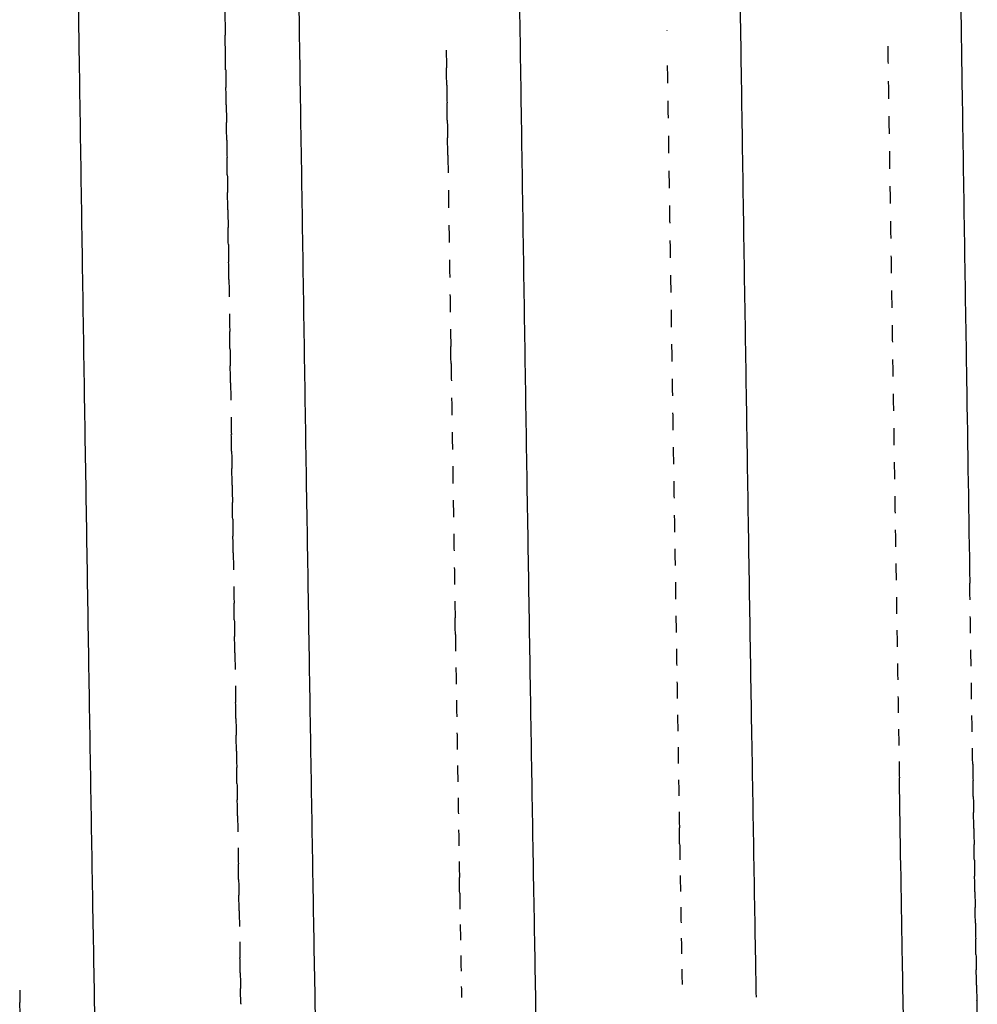
# Model space of a CAD drawing. Units: millimetres. Extents: x -85 to 335, y 349 to 646.
# Drawn here: x -12 to -7, y 558 to 563 of the extents above; entities that cross this region are included whole.
import ezdxf

# ---------------------------------------------------------------- set-up
doc = ezdxf.new("R2010")
doc.units = ezdxf.units.MM
doc.header["$MEASUREMENT"] = 0
doc.layers.add('-$cuerpo claor', color=2, linetype='Continuous')
doc.layers.add('-$Cuerpo oscuro', color=3, linetype='Continuous')

msp = doc.modelspace()

# ---------------------------------------------------------------- linework, layer by layer
at = {"layer": '-$cuerpo claor'}
for points, knots in [([(-12.2701, 576.5348), (-12.2692, 576.5357), (-12.2682, 576.5362), (-12.2673, 576.5362), (-12.2633, 576.5362), (-12.2593, 576.528), (-12.2553, 576.5116), (-12.2475, 576.4796), (-12.2397, 576.4163), (-12.2319, 576.322), (-12.2241, 576.2277), (-12.2163, 576.1026), (-12.2085, 575.9474), (-12.2007, 575.7923), (-12.1929, 575.6074), (-12.185, 575.3937), (-12.1772, 575.1802), (-12.1694, 574.9383), (-12.1616, 574.6695), (-12.1538, 574.4007), (-12.146, 574.1055), (-12.1382, 573.7855), (-12.1313, 573.5007), (-12.1243, 573.1968), (-12.1174, 572.875), (-12.1165, 572.8351), (-12.1157, 572.7949), (-12.1148, 572.7545), (-12.107, 572.3879), (-12.0992, 571.9999), (-12.0914, 571.5924), (-12.0836, 571.185), (-12.0758, 570.7589), (-12.0679, 570.3167), (-12.0601, 569.8745), (-12.0523, 569.4169), (-12.0445, 568.9466), (-12.0367, 568.4762), (-12.0289, 567.9939), (-12.0211, 567.5025), (-12.0133, 567.0111), (-12.0055, 566.5114), (-11.9977, 566.0063), (-11.9899, 565.5016), (-11.9821, 564.9923), (-11.9743, 564.4815), (-11.972, 564.3331), (-11.9697, 564.1847), (-11.9675, 564.0362), (-11.9619, 563.6732), (-11.9564, 563.3105), (-11.9508, 562.9489), (-11.943, 562.4394), (-11.9352, 561.9331), (-11.9274, 561.4329), (-11.9196, 560.9327), (-11.9118, 560.4394), (-11.904, 559.9559), (-11.8962, 559.4724), (-11.8884, 558.9995), (-11.8806, 558.54), (-11.8728, 558.0807), (-11.865, 557.6357), (-11.8572, 557.2074), (-11.8493, 556.7789), (-11.8415, 556.368), (-11.8337, 555.977), (-11.8283, 555.7071), (-11.8229, 555.447), (-11.8176, 555.1974), (-11.8151, 555.0855), (-11.8127, 554.9757), (-11.8103, 554.8682), (-11.8025, 554.5207), (-11.7947, 554.1965), (-11.7869, 553.8975)], [290.699581, 290.699581, 290.699581, 290.699581, 290.887021, 290.887021, 290.887021, 291.671004, 291.671004, 291.671004, 293.205724, 293.205724, 293.205724, 294.741358, 294.741358, 294.741358, 296.27658, 296.27658, 296.27658, 297.811082, 297.811082, 297.811082, 299.345691, 299.345691, 299.345691, 300.71126, 300.71126, 300.71126, 300.880633, 300.880633, 300.880633, 302.415716, 302.415716, 302.415716, 303.950757, 303.950757, 303.950757, 305.485812, 305.485812, 305.485812, 307.020965, 307.020965, 307.020965, 308.556065, 308.556065, 308.556065, 310.090227, 310.090227, 310.090227, 310.53568, 310.53568, 310.53568, 311.624797, 311.624797, 311.624797, 313.159761, 313.159761, 313.159761, 314.694844, 314.694844, 314.694844, 316.230361, 316.230361, 316.230361, 317.765064, 317.765064, 317.765064, 319.30029, 319.30029, 319.30029, 320.359775, 320.359775, 320.359775, 320.834534, 320.834534, 320.834534, 322.368829, 322.368829, 322.368829, 322.368829]), ([(-11.0662, 576.5356), (-11.0644, 576.5345), (-11.0626, 576.5318), (-11.0608, 576.5274), (-11.053, 576.5081), (-11.0452, 576.4576), (-11.0374, 576.376), (-11.0296, 576.2944), (-11.0218, 576.1819), (-11.014, 576.0391), (-11.0061, 575.8962), (-10.9983, 575.7233), (-10.9905, 575.5213), (-10.9827, 575.3195), (-10.9749, 575.0889), (-10.9671, 574.8311), (-10.9593, 574.5732), (-10.9515, 574.2885), (-10.9437, 573.9786), (-10.9359, 573.6687), (-10.9281, 573.3343), (-10.9203, 572.9771), (-10.9195, 572.9433), (-10.9188, 572.9092), (-10.9181, 572.875), (-10.911, 572.5476), (-10.9039, 572.2021), (-10.8968, 571.8404), (-10.889, 571.4409), (-10.8812, 571.0221), (-10.8734, 570.5865), (-10.8656, 570.1507), (-10.8578, 569.699), (-10.85, 569.2337), (-10.8422, 568.7687), (-10.8344, 568.2911), (-10.8266, 567.8036), (-10.8188, 567.3159), (-10.811, 566.8192), (-10.8031, 566.3164), (-10.7953, 565.8134), (-10.7875, 565.3051), (-10.7797, 564.7945), (-10.7759, 564.542), (-10.772, 564.2891), (-10.7681, 564.0362), (-10.7642, 563.778), (-10.7602, 563.5198), (-10.7563, 563.2621), (-10.7485, 562.7517), (-10.7407, 562.2438), (-10.7329, 561.7411), (-10.7251, 561.2382), (-10.7173, 560.7415), (-10.7094, 560.2538), (-10.7016, 559.7663), (-10.6938, 559.2887), (-10.686, 558.8238), (-10.6782, 558.3591), (-10.6704, 557.9079), (-10.6626, 557.4727), (-10.6548, 557.0376), (-10.647, 556.6193), (-10.6392, 556.2203), (-10.6322, 555.8628), (-10.6252, 555.5213), (-10.6182, 555.1974), (-10.6174, 555.1596), (-10.6166, 555.1221), (-10.6158, 555.0849), (-10.6109, 554.8617), (-10.606, 554.6475), (-10.6011, 554.4427)], [369.610327, 369.610327, 369.610327, 369.610327, 369.962937, 369.962937, 369.962937, 371.497252, 371.497252, 371.497252, 373.032244, 373.032244, 373.032244, 374.568027, 374.568027, 374.568027, 376.103013, 376.103013, 376.103013, 377.637919, 377.637919, 377.637919, 379.17203, 379.17203, 379.17203, 379.317214, 379.317214, 379.317214, 380.707052, 380.707052, 380.707052, 382.242106, 382.242106, 382.242106, 383.777603, 383.777603, 383.777603, 385.312124, 385.312124, 385.312124, 386.847106, 386.847106, 386.847106, 388.382539, 388.382539, 388.382539, 389.14148, 389.14148, 389.14148, 389.916273, 389.916273, 389.916273, 391.450984, 391.450984, 391.450984, 392.986608, 392.986608, 392.986608, 394.521822, 394.521822, 394.521822, 396.056315, 396.056315, 396.056315, 397.590915, 397.590915, 397.590915, 398.965728, 398.965728, 398.965728, 399.125861, 399.125861, 399.125861, 400.085283, 400.085283, 400.085283, 400.085283]), ([(-9.8662, 576.5352), (-9.8584, 576.5289), (-9.8506, 576.4911), (-9.8427, 576.4222), (-9.8349, 576.3533), (-9.8271, 576.2534), (-9.8193, 576.1231), (-9.8115, 575.9927), (-9.8037, 575.832), (-9.7959, 575.6419), (-9.7881, 575.4519), (-9.7803, 575.2329), (-9.7725, 574.9862), (-9.7647, 574.7396), (-9.7569, 574.4657), (-9.749, 574.1661), (-9.7412, 573.8665), (-9.7334, 573.5418), (-9.7256, 573.1937), (-9.7233, 573.0895), (-9.7209, 572.9833), (-9.7186, 572.875), (-9.7131, 572.6216), (-9.7077, 572.3574), (-9.7022, 572.0831), (-9.6944, 571.6918), (-9.6866, 571.2806), (-9.6788, 570.8519), (-9.671, 570.4233), (-9.6632, 569.978), (-9.6553, 569.5185), (-9.6475, 569.0591), (-9.6397, 568.5863), (-9.6319, 568.1028), (-9.6241, 567.619), (-9.6163, 567.1255), (-9.6085, 566.625), (-9.6007, 566.1248), (-9.5929, 565.6186), (-9.5851, 565.1093), (-9.5796, 564.7524), (-9.5741, 564.3944), (-9.5687, 564.0362), (-9.5663, 563.8827), (-9.564, 563.7292), (-9.5616, 563.5758), (-9.5538, 563.065), (-9.546, 562.5557), (-9.5382, 562.051), (-9.5304, 561.5461), (-9.5226, 561.0466), (-9.5148, 560.5554), (-9.507, 560.0639), (-9.4992, 559.5816), (-9.4914, 559.1113), (-9.4835, 558.6412), (-9.4757, 558.184), (-9.4679, 557.7421), (-9.4601, 557.3003), (-9.4523, 556.8746), (-9.4445, 556.4676), (-9.4367, 556.0608), (-9.4289, 555.6734), (-9.4211, 555.3075), (-9.4203, 555.2706), (-9.4195, 555.2338), (-9.4187, 555.1974), (-9.4117, 554.8722), (-9.4047, 554.5652), (-9.3977, 554.2778)], [448.254233, 448.254233, 448.254233, 448.254233, 449.78922, 449.78922, 449.78922, 451.323496, 451.323496, 451.323496, 452.859167, 452.859167, 452.859167, 454.394454, 454.394454, 454.394454, 455.929063, 455.929063, 455.929063, 457.463855, 457.463855, 457.463855, 457.923167, 457.923167, 457.923167, 458.998653, 458.998653, 458.998653, 460.533604, 460.533604, 460.533604, 462.068058, 462.068058, 462.068058, 463.60252, 463.60252, 463.60252, 465.137965, 465.137965, 465.137965, 466.672417, 466.672417, 466.672417, 467.747261, 467.747261, 467.747261, 468.207801, 468.207801, 468.207801, 469.742109, 469.742109, 469.742109, 471.277093, 471.277093, 471.277093, 472.81287, 472.81287, 472.81287, 474.347848, 474.347848, 474.347848, 475.882747, 475.882747, 475.882747, 477.416851, 477.416851, 477.416851, 477.571682, 477.571682, 477.571682, 478.951851, 478.951851, 478.951851, 478.951851]), ([(-8.6714, 576.5352), (-8.6706, 576.5359), (-8.6698, 576.5362), (-8.669, 576.5362), (-8.662, 576.5362), (-8.655, 576.511), (-8.648, 576.4607), (-8.6402, 576.4046), (-8.6324, 576.3173), (-8.6246, 576.1993), (-8.6168, 576.0814), (-8.6089, 575.9331), (-8.6011, 575.7553), (-8.5933, 575.5774), (-8.5855, 575.3702), (-8.5777, 575.135), (-8.5699, 574.8997), (-8.5621, 574.6367), (-8.5543, 574.3475), (-8.5465, 574.0585), (-8.5387, 573.7438), (-8.5309, 573.4053), (-8.5269, 573.2344), (-8.523, 573.0576), (-8.519, 572.875), (-8.5152, 572.6961), (-8.5113, 572.5118), (-8.5074, 572.3224), (-8.4996, 571.9394), (-8.4918, 571.5359), (-8.484, 571.1142), (-8.4684, 570.2701), (-8.4528, 569.3579), (-8.4371, 568.3981), (-8.4293, 567.9188), (-8.4215, 567.4291), (-8.4137, 566.9317), (-8.4059, 566.4342), (-8.3981, 565.9299), (-8.3903, 565.4217), (-8.3832, 564.9617), (-8.3761, 564.4991), (-8.3691, 564.0362), (-8.3683, 563.9877), (-8.3676, 563.9392), (-8.3669, 563.8907), (-8.359, 563.3792), (-8.3512, 562.8687), (-8.3434, 562.3619), (-8.3356, 561.8553), (-8.3278, 561.3533), (-8.32, 560.8589), (-8.3122, 560.3641), (-8.3044, 559.8777), (-8.2966, 559.4024), (-8.2888, 558.9273), (-8.2809, 558.4643), (-8.2731, 558.016), (-8.2719, 557.9461), (-8.2707, 557.8766), (-8.2695, 557.8075)], [526.539706, 526.539706, 526.539706, 526.539706, 526.698916, 526.698916, 526.698916, 528.073895, 528.073895, 528.073895, 529.609735, 529.609735, 529.609735, 531.143859, 531.143859, 531.143859, 532.67855, 532.67855, 532.67855, 534.213861, 534.213861, 534.213861, 535.748492, 535.748492, 535.748492, 536.523165, 536.523165, 536.523165, 537.282374, 537.282374, 537.282374, 538.817717, 538.817717, 538.817717, 541.894433, 541.894433, 541.894433, 543.429153, 543.429153, 543.429153, 544.963963, 544.963963, 544.963963, 546.353215, 546.353215, 546.353215, 546.498773, 546.498773, 546.498773, 548.033754, 548.033754, 548.033754, 549.568025, 549.568025, 549.568025, 551.103691, 551.103691, 551.103691, 552.638973, 552.638973, 552.638973, 552.878322, 552.878322, 552.878322, 552.878322]), ([(-7.4711, 576.5356), (-7.4705, 576.536), (-7.4699, 576.5362), (-7.4693, 576.5362), (-7.4639, 576.5362), (-7.4585, 576.5212), (-7.4531, 576.4913), (-7.4453, 576.448), (-7.4375, 576.3735), (-7.4297, 576.2682), (-7.4218, 576.1628), (-7.414, 576.0268), (-7.4062, 575.861), (-7.3984, 575.6951), (-7.3906, 575.4997), (-7.3828, 575.2758), (-7.375, 575.0521), (-7.3672, 574.8003), (-7.3594, 574.522), (-7.3515, 574.2435), (-7.3437, 573.939), (-7.3359, 573.6101), (-7.3304, 573.3769), (-7.3248, 573.1316), (-7.3193, 572.875), (-7.317, 572.77), (-7.3148, 572.6632), (-7.3125, 572.5546), (-7.3047, 572.1804), (-7.2969, 571.7853), (-7.2891, 571.3714), (-7.2813, 570.9571), (-7.2735, 570.5248), (-7.2656, 570.0769), (-7.2578, 569.6291), (-7.25, 569.1665), (-7.2422, 568.6918), (-7.2344, 568.2172), (-7.2266, 567.7314), (-7.2188, 567.237), (-7.2031, 566.2473), (-7.1875, 565.2292), (-7.1719, 564.2055), (-7.171, 564.1491), (-7.1702, 564.0926), (-7.1693, 564.0362), (-7.1624, 563.5814), (-7.1554, 563.127), (-7.1485, 562.6749), (-7.1407, 562.1662), (-7.1329, 561.6615), (-7.125, 561.1634), (-7.1192, 560.7903), (-7.1133, 560.4215), (-7.1075, 560.0582)], [605.180436, 605.180436, 605.180436, 605.180436, 605.299095, 605.299095, 605.299095, 606.35899, 606.35899, 606.35899, 607.893935, 607.893935, 607.893935, 609.428999, 609.428999, 609.428999, 610.964498, 610.964498, 610.964498, 612.499182, 612.499182, 612.499182, 614.03439, 614.03439, 614.03439, 615.123191, 615.123191, 615.123191, 615.568638, 615.568638, 615.568638, 617.102915, 617.102915, 617.102915, 618.638387, 618.638387, 618.638387, 620.173541, 620.173541, 620.173541, 621.708457, 621.708457, 621.708457, 624.784023, 624.784023, 624.784023, 624.95339, 624.95339, 624.95339, 626.318194, 626.318194, 626.318194, 627.85403, 627.85403, 627.85403, 629.004621, 629.004621, 629.004621, 629.004621]), ([(-7.2717, 551.537), (-7.2767, 551.5407), (-7.2817, 551.5573), (-7.2868, 551.5868), (-7.2946, 551.6328), (-7.3024, 551.7099), (-7.3102, 551.8179), (-7.318, 551.9259), (-7.3258, 552.0645), (-7.3336, 552.233), (-7.3415, 552.4013), (-7.3493, 552.5992), (-7.3571, 552.8253), (-7.3649, 553.0515), (-7.3727, 553.3056), (-7.3805, 553.5862), (-7.3883, 553.8669), (-7.3961, 554.1736), (-7.404, 554.5045), (-7.4092, 554.7251), (-7.4144, 554.9563), (-7.4196, 555.1974), (-7.4222, 555.318), (-7.4248, 555.4411), (-7.4274, 555.5666), (-7.4352, 555.9428), (-7.443, 556.3398), (-7.4509, 556.7556), (-7.4587, 557.1713), (-7.4665, 557.6049), (-7.4743, 558.054), (-7.4797, 558.3629), (-7.4851, 558.6787), (-7.4904, 559.0006)], [194.015685, 194.015685, 194.015685, 194.015685, 195.000615, 195.000615, 195.000615, 196.53538, 196.53538, 196.53538, 198.071137, 198.071137, 198.071137, 199.605911, 199.605911, 199.605911, 201.140678, 201.140678, 201.140678, 202.675941, 202.675941, 202.675941, 203.699082, 203.699082, 203.699082, 204.211013, 204.211013, 204.211013, 205.746117, 205.746117, 205.746117, 207.281038, 207.281038, 207.281038, 208.336926, 208.336926, 208.336926, 208.336926])]:
    msp.add_open_spline(points, degree=3, knots=knots, dxfattribs=at)
for points in [[(-11.1531, 562.8481), (-11.154, 562.9111), (-11.155, 562.9742), (-11.156, 563.0373)], [(-9.9511, 562.7644), (-9.9516, 562.796), (-9.9521, 562.8277), (-9.9526, 562.8593)], [(-11.1501, 562.6573), (-11.1506, 562.6889), (-11.1511, 562.7205), (-11.1516, 562.7521)], [(-9.9482, 562.5739), (-9.9487, 562.6054), (-9.9491, 562.637), (-9.9496, 562.6685)], [(-11.1472, 562.4669), (-11.1477, 562.4984), (-11.1482, 562.5299), (-11.1486, 562.5615)], [(-9.9452, 562.3836), (-9.9457, 562.4151), (-9.9462, 562.4466), (-9.9467, 562.4781)], [(-11.1443, 562.2769), (-11.1447, 562.3083), (-11.1452, 562.3397), (-11.1457, 562.3712)], [(-11.1413, 562.0873), (-11.1418, 562.1186), (-11.1423, 562.1499), (-11.1428, 562.1813)], [(-11.1384, 561.8981), (-11.1389, 561.9293), (-11.1394, 561.9606), (-11.1398, 561.9918)], [(-11.1355, 561.7095), (-11.1359, 561.7406), (-11.1364, 561.7717), (-11.1369, 561.8029)], [(-11.1296, 561.3337), (-11.1301, 561.3646), (-11.1306, 561.3955), (-11.1311, 561.4265)], [(-9.9277, 561.2516), (-9.9281, 561.2825), (-9.9286, 561.3134), (-9.9291, 561.3444)], [(-11.1267, 561.1468), (-11.1272, 561.1776), (-11.1276, 561.2084), (-11.1281, 561.2392)], [(-11.1208, 560.7751), (-11.1213, 560.8056), (-11.1218, 560.8361), (-11.1223, 560.8667)], [(-11.1179, 560.5903), (-11.1184, 560.6207), (-11.1188, 560.6511), (-11.1193, 560.6816)], [(-11.1149, 560.4064), (-11.1154, 560.4367), (-11.1159, 560.4669), (-11.1164, 560.4972)], [(-11.112, 560.2233), (-11.1125, 560.2534), (-11.113, 560.2835), (-11.1135, 560.3137)], [(-11.1061, 559.8598), (-11.1066, 559.8896), (-11.1071, 559.9194), (-11.1076, 559.9492)], [(-9.9042, 559.7802), (-9.9047, 559.81), (-9.9052, 559.8398), (-9.9056, 559.8697)], [(-11.1032, 559.6795), (-11.1037, 559.7091), (-11.1042, 559.7387), (-11.1047, 559.7684)], [(-11.0973, 559.322), (-11.0978, 559.3513), (-11.0983, 559.3806), (-11.0988, 559.4099)], [(-11.0944, 559.1449), (-11.0949, 559.174), (-11.0954, 559.2031), (-11.0959, 559.2322)], [(-11.0915, 558.969), (-11.092, 558.9979), (-11.0924, 559.0267), (-11.0929, 559.0557)], [(-7.0914, 559.0743), (-7.0909, 559.0449), (-7.0904, 559.0156), (-7.0899, 558.9863)], [(-7.0884, 558.899), (-7.088, 558.8698), (-7.0875, 558.8407), (-7.087, 558.8116)], [(-11.0885, 558.7942), (-11.089, 558.8229), (-11.0895, 558.8516), (-11.09, 558.8803)], [(-8.6848, 558.6415), (-8.6853, 558.6702), (-8.6858, 558.699), (-8.6862, 558.7278)], [(-7.0855, 558.7248), (-7.085, 558.6959), (-7.0845, 558.667), (-7.084, 558.6381)], [(-11.0827, 558.4485), (-11.0832, 558.4767), (-11.0836, 558.505), (-11.0841, 558.5333)], [(-7.0826, 558.552), (-7.0821, 558.5232), (-7.0816, 558.4945), (-7.0811, 558.4658)], [(-9.8807, 558.3734), (-9.8812, 558.4016), (-9.8817, 558.4299), (-9.8822, 558.4582)], [(-11.0798, 558.2776), (-11.0802, 558.3056), (-11.0807, 558.3337), (-11.0812, 558.3618)], [(-7.0797, 558.3803), (-7.0792, 558.3518), (-7.0787, 558.3233), (-7.0782, 558.2948)], [(-7.0767, 558.21), (-7.0762, 558.1817), (-7.0758, 558.1534), (-7.0753, 558.1252)], [(-7.0738, 558.0405), (-7.0733, 558.0126), (-7.0728, 557.9847), (-7.0723, 557.9569)], [(-11.0739, 557.9401), (-11.0744, 557.9676), (-11.0749, 557.9952), (-11.0753, 558.0229)], [(-11.071, 557.7735), (-11.0714, 557.8008), (-11.0719, 557.8281), (-11.0724, 557.8555)], [(-7.0709, 557.8729), (-7.0704, 557.8452), (-7.0699, 557.8176), (-7.0694, 557.79)], [(-12.2701, 557.6808), (-12.2706, 557.7135), (-12.2712, 557.7463), (-12.2718, 557.7792)], [(-7.0694, 557.7888), (-7.0684, 557.7339), (-7.0674, 557.6792), (-7.0665, 557.6247)]]:
    msp.add_open_spline(points, degree=3, dxfattribs=at)
at = {"layer": '-$Cuerpo oscuro'}
for p, q in [((-8.7551, 563.0621), (-8.7551, 563.0608)), ((-11.0709, 557.7735), (-11.0709, 557.7709)), ((-7.0694, 557.7888), (-7.0694, 557.79))]:
    msp.add_line(p, q, dxfattribs=at)
for points, knots in [([(-11.1823, 564.7627), (-11.1813, 564.6988), (-11.1803, 564.635), (-11.1794, 564.5711), (-11.1715, 564.06), (-11.1637, 563.5473), (-11.1559, 563.0373)], [18.688107, 18.688107, 18.688107, 18.688107, 18.880016, 18.880016, 18.880016, 20.416194, 20.416194, 20.416194, 20.416194]), ([(-7.5446, 562.4057), (-7.5446, 562.4054), (-7.5446, 562.4051), (-7.5446, 562.4048), (-7.5441, 562.3735), (-7.5437, 562.3421), (-7.5432, 562.3107)], [20.67729295, 20.67729295, 20.67729295, 20.67729295, 20.67814452, 20.67814452, 20.67814452, 20.77315927, 20.77315927, 20.77315927, 20.77315927]), ([(-8.7405, 562.1104), (-8.7405, 562.1099), (-8.7405, 562.1095), (-8.7404, 562.109), (-8.74, 562.0777), (-8.7395, 562.0464), (-8.739, 562.0151)], [21.15062454, 21.15062454, 21.15062454, 21.15062454, 21.15202477, 21.15202477, 21.15202477, 21.24716936, 21.24716936, 21.24716936, 21.24716936]), ([(-9.9364, 561.8154), (-9.9364, 561.8148), (-9.9364, 561.8142), (-9.9364, 561.8135), (-9.9359, 561.7824), (-9.9354, 561.7514), (-9.9349, 561.7203)], [21.56576614, 21.56576614, 21.56576614, 21.56576614, 21.56769428, 21.56769428, 21.56769428, 21.6625665, 21.6625665, 21.6625665, 21.6625665]), ([(-11.1325, 561.5213), (-11.1325, 561.5205), (-11.1325, 561.5197), (-11.1324, 561.5189), (-11.132, 561.4881), (-11.1315, 561.4573), (-11.131, 561.4265)], [21.94967502, 21.94967502, 21.94967502, 21.94967502, 21.95207807, 21.95207807, 21.95207807, 22.04661401, 22.04661401, 22.04661401, 22.04661401]), ([(-7.5212, 560.9014), (-7.5212, 560.9012), (-7.5212, 560.9009), (-7.5212, 560.9006), (-7.5207, 560.87), (-7.5202, 560.8393), (-7.5197, 560.8087)], [22.21203069, 22.21203069, 22.21203069, 22.21203069, 22.21281938, 22.21281938, 22.21281938, 22.30798128, 22.30798128, 22.30798128, 22.30798128]), ([(-8.717, 560.6128), (-8.717, 560.6124), (-8.717, 560.6119), (-8.717, 560.6114), (-8.7165, 560.5809), (-8.716, 560.5505), (-8.7155, 560.5201)], [22.68607138, 22.68607138, 22.68607138, 22.68607138, 22.6875762, 22.6875762, 22.6875762, 22.78273183, 22.78273183, 22.78273183, 22.78273183]), ([(-9.913, 560.3256), (-9.913, 560.3249), (-9.9129, 560.3242), (-9.9129, 560.3235), (-9.9125, 560.2934), (-9.912, 560.2633), (-9.9115, 560.2332)], [23.10184458, 23.10184458, 23.10184458, 23.10184458, 23.10403085, 23.10403085, 23.10403085, 23.19875602, 23.19875602, 23.19875602, 23.19875602]), ([(-11.109, 560.0411), (-11.109, 560.0402), (-11.109, 560.0394), (-11.109, 560.0385), (-11.1085, 560.0087), (-11.108, 559.9789), (-11.1076, 559.9492)], [23.48520132, 23.48520132, 23.48520132, 23.48520132, 23.4879866, 23.4879866, 23.4879866, 23.58240248, 23.58240248, 23.58240248, 23.58240248]), ([(-7.1002, 559.6072), (-7.1006, 559.6369), (-7.1011, 559.6667), (-7.1016, 559.6965), (-7.1016, 559.6966), (-7.1016, 559.6967), (-7.1016, 559.6968)], [16.99180565, 16.99180565, 16.99180565, 16.99180565, 17.08723723, 17.08723723, 17.08723723, 17.0875874, 17.0875874, 17.0875874, 17.0875874]), ([(-7.4978, 559.443), (-7.4977, 559.4428), (-7.4977, 559.4426), (-7.4977, 559.4425), (-7.4973, 559.4129), (-7.4968, 559.3835), (-7.4963, 559.354)], [23.74826473, 23.74826473, 23.74826473, 23.74826473, 23.7487769, 23.7487769, 23.7487769, 23.84412936, 23.84412936, 23.84412936, 23.84412936]), ([(-8.6936, 559.1661), (-8.6936, 559.1656), (-8.6936, 559.1652), (-8.6935, 559.1648), (-8.6931, 559.1356), (-8.6926, 559.1065), (-8.6921, 559.0774)], [24.22241829, 24.22241829, 24.22241829, 24.22241829, 24.22380348, 24.22380348, 24.22380348, 24.31892264, 24.31892264, 24.31892264, 24.31892264]), ([(-9.8895, 558.892), (-9.8895, 558.8913), (-9.8895, 558.8906), (-9.8895, 558.8899), (-9.889, 558.8612), (-9.8885, 558.8325), (-9.888, 558.8039)], [24.63762397, 24.63762397, 24.63762397, 24.63762397, 24.63983596, 24.63983596, 24.63983596, 24.73448751, 24.73448751, 24.73448751, 24.73448751]), ([(-11.0856, 558.6207), (-11.0856, 558.6198), (-11.0856, 558.6189), (-11.0855, 558.618), (-11.0851, 558.5897), (-11.0846, 558.5615), (-11.0841, 558.5333)], [25.02126347, 25.02126347, 25.02126347, 25.02126347, 25.02420702, 25.02420702, 25.02420702, 25.11846167, 25.11846167, 25.11846167, 25.11846167]), ([(-7.0767, 558.21), (-7.0772, 558.2379), (-7.0777, 558.2659), (-7.0782, 558.2939), (-7.0782, 558.2942), (-7.0782, 558.2945), (-7.0782, 558.2948)], [15.45757995, 15.45757995, 15.45757995, 15.45757995, 15.55223026, 15.55223026, 15.55223026, 15.55332974, 15.55332974, 15.55332974, 15.55332974])]:
    msp.add_open_spline(points, degree=3, knots=knots, dxfattribs=at)
for points in [[(-7.5534, 562.9776), (-7.5529, 562.9458), (-7.5525, 562.914), (-7.552, 562.8822)], [(-9.954, 562.9553), (-9.9535, 562.9233), (-9.953, 562.8913), (-9.9525, 562.8593)], [(-8.7522, 562.8711), (-8.7517, 562.8392), (-8.7512, 562.8072), (-8.7507, 562.7753)], [(-11.153, 562.8481), (-11.1525, 562.8161), (-11.152, 562.7841), (-11.1515, 562.7521)], [(-9.9511, 562.7644), (-9.9506, 562.7324), (-9.9501, 562.7005), (-9.9496, 562.6685)], [(-7.5505, 562.7867), (-7.55, 562.7549), (-7.5495, 562.7231), (-7.549, 562.6914)], [(-11.1501, 562.6573), (-11.1496, 562.6254), (-11.1491, 562.5934), (-11.1486, 562.5615)], [(-8.7493, 562.6804), (-8.7488, 562.6485), (-8.7483, 562.6166), (-8.7478, 562.5847)], [(-7.5476, 562.596), (-7.5471, 562.5643), (-7.5466, 562.5326), (-7.5461, 562.5009)], [(-9.9481, 562.5739), (-9.9476, 562.5419), (-9.9472, 562.51), (-9.9467, 562.4781)], [(-8.7463, 562.4901), (-8.7458, 562.4582), (-8.7453, 562.4263), (-8.7449, 562.3945)], [(-11.1471, 562.4669), (-11.1466, 562.435), (-11.1462, 562.4031), (-11.1457, 562.3712)], [(-9.9452, 562.3836), (-9.9447, 562.3518), (-9.9442, 562.3199), (-9.9437, 562.288)], [(-11.1442, 562.2769), (-11.1437, 562.245), (-11.1432, 562.2131), (-11.1427, 562.1813)], [(-8.7434, 562.3), (-8.7429, 562.2682), (-8.7424, 562.2364), (-8.7419, 562.2046)], [(-7.5417, 562.2158), (-7.5412, 562.1842), (-7.5407, 562.1526), (-7.5402, 562.1211)], [(-9.9423, 562.1938), (-9.9418, 562.162), (-9.9413, 562.1301), (-9.9408, 562.0983)], [(-11.1413, 562.0873), (-11.1408, 562.0555), (-11.1403, 562.0236), (-11.1398, 561.9918)], [(-9.9394, 562.0044), (-9.9389, 561.9726), (-9.9384, 561.9408), (-9.9379, 561.9091)], [(-7.5388, 562.0264), (-7.5383, 561.9949), (-7.5378, 561.9634), (-7.5373, 561.9319)], [(-11.1383, 561.8981), (-11.1379, 561.8664), (-11.1374, 561.8346), (-11.1369, 561.8029)], [(-8.7375, 561.9211), (-8.737, 561.8894), (-8.7366, 561.8578), (-8.7361, 561.8261)], [(-7.5359, 561.8375), (-7.5354, 561.806), (-7.5349, 561.7746), (-7.5344, 561.7433)], [(-8.7346, 561.7323), (-8.7341, 561.7008), (-8.7336, 561.6692), (-8.7331, 561.6376)], [(-11.1354, 561.7095), (-11.1349, 561.6777), (-11.1344, 561.6461), (-11.1339, 561.6144)], [(-9.9335, 561.6269), (-9.933, 561.5952), (-9.9325, 561.5636), (-9.932, 561.532)], [(-7.5329, 561.6491), (-7.5324, 561.6177), (-7.5319, 561.5864), (-7.5315, 561.5551)], [(-8.7317, 561.5442), (-8.7312, 561.5127), (-8.7307, 561.4812), (-8.7302, 561.4497)], [(-7.53, 561.4612), (-7.5295, 561.43), (-7.529, 561.3988), (-7.5285, 561.3676)], [(-9.9306, 561.4389), (-9.9301, 561.4074), (-9.9296, 561.3759), (-9.9291, 561.3444)], [(-8.7287, 561.3566), (-8.7283, 561.3252), (-8.7278, 561.2938), (-8.7273, 561.2624)], [(-11.1296, 561.3337), (-11.1291, 561.3022), (-11.1286, 561.2707), (-11.1281, 561.2392)], [(-9.9276, 561.2516), (-9.9271, 561.2201), (-9.9266, 561.1887), (-9.9261, 561.1574)], [(-7.5271, 561.274), (-7.5266, 561.2429), (-7.5261, 561.2117), (-7.5256, 561.1807)], [(-11.1266, 561.1468), (-11.1261, 561.1154), (-11.1256, 561.084), (-11.1251, 561.0526)], [(-8.7258, 561.1696), (-8.7253, 561.1383), (-8.7248, 561.107), (-8.7243, 561.0758)], [(-7.5241, 561.0874), (-7.5236, 561.0563), (-7.5232, 561.0254), (-7.5227, 560.9944)], [(-9.9247, 561.0649), (-9.9242, 561.0336), (-9.9237, 561.0023), (-9.9232, 560.971)], [(-8.7229, 560.9833), (-8.7224, 560.9521), (-8.7219, 560.9209), (-8.7214, 560.8898)], [(-11.1237, 560.9605), (-11.1232, 560.9292), (-11.1227, 560.898), (-11.1222, 560.8667)], [(-9.9218, 560.8789), (-9.9213, 560.8477), (-9.9208, 560.8165), (-9.9203, 560.7854)], [(-11.1208, 560.7751), (-11.1203, 560.7439), (-11.1198, 560.7127), (-11.1193, 560.6816)], [(-8.72, 560.7977), (-8.7195, 560.7666), (-8.719, 560.7356), (-8.7185, 560.7046)], [(-7.5183, 560.716), (-7.5178, 560.6852), (-7.5173, 560.6545), (-7.5168, 560.6237)], [(-9.9188, 560.6937), (-9.9183, 560.6626), (-9.9178, 560.6315), (-9.9174, 560.6005)], [(-11.1178, 560.5903), (-11.1173, 560.5593), (-11.1168, 560.5282), (-11.1164, 560.4972)], [(-9.9159, 560.5092), (-9.9154, 560.4783), (-9.9149, 560.4473), (-9.9144, 560.4164)], [(-7.5153, 560.5315), (-7.5149, 560.5008), (-7.5144, 560.4702), (-7.5139, 560.4396)], [(-11.1149, 560.4064), (-11.1144, 560.3755), (-11.1139, 560.3446), (-11.1134, 560.3137)], [(-8.7141, 560.4287), (-8.7136, 560.3979), (-8.7131, 560.3671), (-8.7126, 560.3364)], [(-7.5124, 560.3477), (-7.5119, 560.3172), (-7.5114, 560.2867), (-7.5109, 560.2563)], [(-8.7112, 560.2454), (-8.7107, 560.2148), (-8.7102, 560.1841), (-8.7097, 560.1536)], [(-11.112, 560.2233), (-11.1115, 560.1925), (-11.111, 560.1618), (-11.1105, 560.131)], [(-9.91, 560.1428), (-9.9095, 560.1122), (-9.9091, 560.0815), (-9.9086, 560.051)], [(-7.5095, 560.1649), (-7.509, 560.1345), (-7.5085, 560.1042), (-7.508, 560.0739)], [(-8.7082, 560.063), (-8.7077, 560.0325), (-8.7072, 560.0021), (-8.7068, 559.9717)], [(-7.106, 559.9676), (-7.1065, 559.9978), (-7.107, 560.028), (-7.1075, 560.0582)], [(-7.5065, 559.983), (-7.5061, 559.9527), (-7.5056, 559.9226), (-7.5051, 559.8925)], [(-9.9071, 559.961), (-9.9066, 559.9305), (-9.9061, 559.9001), (-9.9056, 559.8697)], [(-11.1061, 559.8598), (-11.1056, 559.8293), (-11.1051, 559.7988), (-11.1046, 559.7684)], [(-8.7053, 559.8816), (-8.7048, 559.8513), (-8.7043, 559.821), (-8.7038, 559.7907)], [(-7.1031, 559.7869), (-7.1036, 559.8169), (-7.1041, 559.847), (-7.1045, 559.877)], [(-9.9042, 559.7802), (-9.9037, 559.7499), (-9.9032, 559.7196), (-9.9027, 559.6893)], [(-7.5036, 559.802), (-7.5031, 559.7719), (-7.5026, 559.7419), (-7.5022, 559.712)], [(-8.7024, 559.7012), (-8.7019, 559.671), (-8.7014, 559.6409), (-8.7009, 559.6108)], [(-11.1032, 559.6795), (-11.1027, 559.6492), (-11.1022, 559.6189), (-11.1017, 559.5886)], [(-9.9012, 559.6004), (-9.9008, 559.5702), (-9.9003, 559.5401), (-9.8998, 559.51)], [(-7.5007, 559.622), (-7.5002, 559.5921), (-7.4997, 559.5622), (-7.4992, 559.5325)], [(-11.1002, 559.5002), (-11.0998, 559.4701), (-11.0993, 559.4399), (-11.0988, 559.4099)], [(-8.6994, 559.5218), (-8.6989, 559.4918), (-8.6984, 559.4618), (-8.698, 559.4319)], [(-7.0972, 559.4284), (-7.0977, 559.4581), (-7.0982, 559.4878), (-7.0987, 559.5175)], [(-9.8983, 559.4216), (-9.8978, 559.3917), (-9.8973, 559.3617), (-9.8968, 559.3318)], [(-11.0973, 559.322), (-11.0968, 559.292), (-11.0963, 559.2621), (-11.0958, 559.2322)], [(-8.6965, 559.3434), (-8.696, 559.3136), (-8.6955, 559.2838), (-8.695, 559.2541)], [(-7.0943, 559.2508), (-7.0948, 559.2802), (-7.0953, 559.3098), (-7.0958, 559.3393)], [(-9.8954, 559.244), (-9.8949, 559.2142), (-9.8944, 559.1844), (-9.8939, 559.1547)], [(-7.4948, 559.2651), (-7.4943, 559.2356), (-7.4938, 559.2061), (-7.4934, 559.1767)], [(-7.0914, 559.0743), (-7.0919, 559.1036), (-7.0923, 559.1329), (-7.0928, 559.1622)], [(-11.0944, 559.1449), (-11.0939, 559.1151), (-11.0934, 559.0854), (-11.0929, 559.0557)], [(-9.8925, 559.0674), (-9.892, 559.0378), (-9.8915, 559.0082), (-9.891, 558.9787)], [(-7.4919, 559.0884), (-7.4914, 559.059), (-7.4909, 559.0298), (-7.4904, 559.0006)], [(-11.0915, 558.969), (-11.091, 558.9394), (-11.0905, 558.9098), (-11.09, 558.8803)], [(-8.6906, 558.99), (-8.6901, 558.9606), (-8.6897, 558.9313), (-8.6892, 558.902)], [(-7.0884, 558.899), (-7.0889, 558.928), (-7.0894, 558.9572), (-7.0899, 558.9863)], [(-11.0885, 558.7942), (-11.088, 558.7648), (-11.0875, 558.7355), (-11.087, 558.7062)], [(-8.6877, 558.8151), (-8.6872, 558.786), (-8.6867, 558.7568), (-8.6862, 558.7278)], [(-7.0855, 558.7248), (-7.086, 558.7537), (-7.0865, 558.7826), (-7.087, 558.8116)], [(-9.8866, 558.7178), (-9.8861, 558.6886), (-9.8856, 558.6595), (-9.8851, 558.6304)], [(-8.6848, 558.6415), (-8.6843, 558.6126), (-8.6838, 558.5837), (-8.6833, 558.5548)], [(-7.0826, 558.552), (-7.0831, 558.5806), (-7.0836, 558.6093), (-7.0841, 558.6381)], [(-9.8837, 558.5449), (-9.8832, 558.516), (-9.8827, 558.4871), (-9.8822, 558.4582)], [(-8.6818, 558.4692), (-8.6814, 558.4405), (-8.6809, 558.4118), (-8.6804, 558.3832)], [(-7.0797, 558.3803), (-7.0801, 558.4088), (-7.0806, 558.4373), (-7.0811, 558.4658)], [(-11.0827, 558.4485), (-11.0822, 558.4195), (-11.0817, 558.3906), (-11.0812, 558.3618)], [(-9.8807, 558.3734), (-9.8802, 558.3447), (-9.8797, 558.316), (-9.8793, 558.2874)], [(-11.0797, 558.2776), (-11.0792, 558.2489), (-11.0787, 558.2203), (-11.0782, 558.1917)], [(-8.6789, 558.2982), (-8.6784, 558.2697), (-8.6779, 558.2412), (-8.6774, 558.2128)], [(-9.8778, 558.2032), (-9.8773, 558.1747), (-9.8768, 558.1462), (-9.8763, 558.1179)], [(-11.0768, 558.1082), (-11.0763, 558.0797), (-11.0758, 558.0513), (-11.0753, 558.0229)], [(-8.676, 558.1285), (-8.6755, 558.1003), (-8.675, 558.072), (-8.6745, 558.0439)], [(-7.0738, 558.0405), (-7.0743, 558.0687), (-7.0748, 558.0969), (-7.0753, 558.1252)], [(-9.8749, 558.0344), (-9.8744, 558.0061), (-9.8739, 557.9779), (-9.8734, 557.9497)], [(-11.0739, 557.9401), (-11.0734, 557.9118), (-11.0729, 557.8837), (-11.0724, 557.8555)], [(-8.6731, 557.9602), (-8.6726, 557.9324), (-8.6721, 557.9045), (-8.6716, 557.8768)], [(-7.0709, 557.8729), (-7.0714, 557.9008), (-7.0718, 557.9288), (-7.0723, 557.9569)], [(-12.273, 557.8467), (-12.2726, 557.8241), (-12.2722, 557.8016), (-12.2718, 557.7792)], [(-9.8719, 557.8669), (-9.8716, 557.8464), (-9.8712, 557.826), (-9.8709, 557.8056)]]:
    msp.add_open_spline(points, degree=3, dxfattribs=at)

doc.saveas('drawing.dxf')
